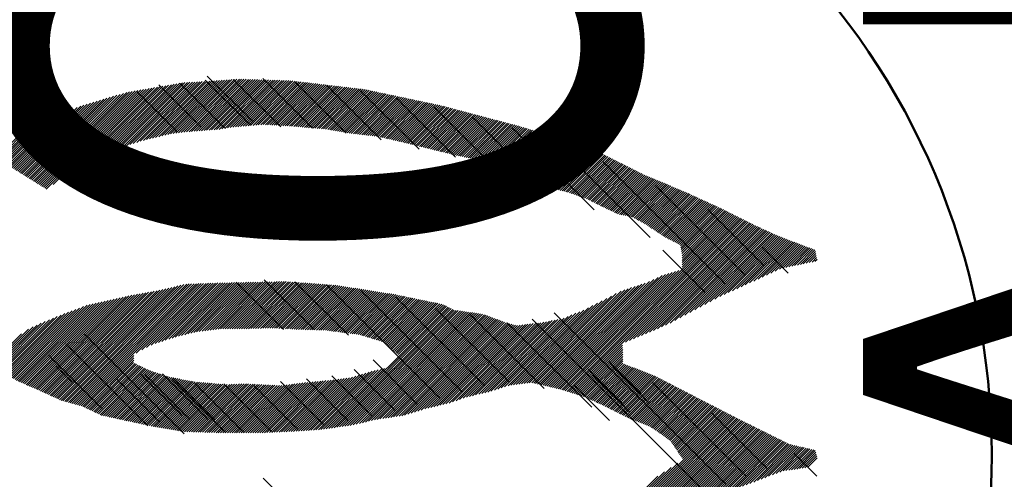
# Model space of a CAD drawing. Units: millimetres. Extents: x 0 to 1343, y -1 to 891.
# Drawn here: x 370 to 375, y 679 to 681 of the extents above; entities that cross this region are included whole.
import ezdxf

# ---------------------------------------------------------------- set-up
doc = ezdxf.new("R2010")
doc.units = ezdxf.units.MM
doc.header["$LTSCALE"] = 0.562592
for name, color, linetype in [('NoLayerName_001', 7, 'Continuous'), ('NoLayerName_007', 7, 'Continuous'), ('NoLayerName_008', 7, 'Continuous'), ('NoLayerName_012', 7, 'Continuous')]:
    doc.layers.add(name, color=color, linetype=linetype)
doc.styles.get("Standard").update_dxf_attribs({"font": 'txt', "bigfont": 'extfont2'})

# ---------------------------------------------------------------- blocks, each defined once
blk = doc.blocks.new('JZB_0008')
at = {"layer": 'NoLayerName_012', "color": 173, "linetype": 'Continuous', "lineweight": 25}
for p, q in [((1.047, 4.1086), (0.654, 3.7156)), ((1.0623, 4.1112), (0.6789, 3.7278)), ((1.0776, 4.1138), (0.6988, 3.735)), ((1.0929, 4.1164), (0.7187, 3.7423)), ((1.1082, 4.119), (0.7387, 3.7495)), ((1.1235, 4.1216), (0.7586, 3.7567)), ((1.1372, 4.1227), (0.7785, 3.764)), ((1.1508, 4.1236), (0.7975, 3.7703)), ((1.1643, 4.1244), (0.8162, 3.7763)), ((1.1779, 4.1253), (0.8349, 3.7823)), ((1.1915, 4.1262), (0.8536, 3.7883)), ((1.2051, 4.1271), (0.8723, 3.7944)), ((1.2186, 4.128), (0.8911, 3.8004)), ((1.2322, 4.1288), (0.9089, 3.8056)), ((1.2458, 4.1297), (0.9257, 3.8096)), ((1.2593, 4.1306), (0.9424, 3.8137)), ((1.2729, 4.1315), (0.9592, 3.8178)), ((1.2865, 4.1324), (0.9759, 3.8219)), ((1.3, 4.1333), (0.9927, 3.8259)), ((1.3136, 4.1341), (1.0095, 3.83)), ((1.3272, 4.135), (1.0262, 3.8341)), ((1.3407, 4.1359), (1.043, 3.8382)), ((1.3543, 4.1368), (1.0585, 3.841)), ((1.3679, 4.1377), (1.0729, 3.8427)), ((1.3814, 4.1385), (1.0874, 3.8445)), ((1.395, 4.1394), (1.1019, 3.8463)), ((1.4086, 4.1403), (1.1163, 3.8481)), ((1.4221, 4.1412), (1.1308, 3.8498)), ((1.4356, 4.142), (1.1452, 3.8516)), ((1.448, 4.1416), (1.1597, 3.8534)), ((1.4603, 4.1413), (1.1737, 3.8547)), ((1.4726, 4.1409), (1.1874, 3.8558)), ((1.4849, 4.1406), (1.2012, 3.8568)), ((1.4973, 4.1402), (1.2149, 3.8578)), ((1.5096, 4.1399), (1.2286, 3.8589)), ((1.5219, 4.1395), (1.2424, 3.8599)), ((1.5343, 4.1391), (1.2561, 3.861)), ((1.5466, 4.1388), (1.2698, 3.862)), ((1.5589, 4.1384), (1.2835, 3.8631)), ((1.5712, 4.1381), (1.2973, 3.8641)), ((1.5836, 4.1377), (1.311, 3.8651)), ((1.5959, 4.1374), (1.3248, 3.8662)), ((1.6082, 4.137), (1.3399, 3.8687)), ((1.6206, 4.1366), (1.3551, 3.8711)), ((1.6329, 4.1363), (1.3702, 3.8736)), ((1.6452, 4.1359), (1.3853, 3.8761)), ((1.6575, 4.1356), (1.4003, 3.8784)), ((1.6699, 4.1352), (1.4142, 3.8795)), ((1.6822, 4.1349), (1.4281, 3.8807)), ((1.6945, 4.1345), (1.442, 3.8819)), ((1.7069, 4.1341), (1.4558, 3.8831)), ((1.7187, 4.1333), (1.4697, 3.8843)), ((1.73, 4.1319), (1.4836, 3.8855)), ((1.7414, 4.1306), (1.4974, 3.8867)), ((1.7527, 4.1293), (1.5113, 3.8878)), ((1.7641, 4.1279), (1.5252, 3.889)), ((1.7754, 4.1266), (1.539, 3.8902)), ((1.7868, 4.1253), (1.5529, 3.8914)), ((1.7981, 4.1239), (1.5664, 3.8922)), ((1.8095, 4.1226), (1.5784, 3.8915)), ((1.8208, 4.1213), (1.5904, 3.8908)), ((1.8322, 4.1199), (1.6024, 3.8902)), ((1.8435, 4.1186), (1.6145, 3.8895)), ((1.8549, 4.1173), (1.6265, 3.8888)), ((1.8662, 4.1159), (1.6385, 3.8882)), ((1.8776, 4.1146), (1.6505, 3.8875)), ((1.8889, 4.1132), (1.6625, 3.8868)), ((1.9003, 4.1119), (1.6746, 3.8862)), ((1.9116, 4.1106), (1.6866, 3.8855)), ((1.923, 4.1092), (1.6986, 3.8848)), ((1.9343, 4.1079), (1.7106, 3.8841)), ((0.7811, 4.0583), (0.3048, 3.5821)), ((0.7991, 4.0637), (0.3126, 3.5772)), ((0.8172, 4.069), (0.3205, 3.5723)), ((0.8327, 4.0719), (0.3283, 3.5675)), ((0.848, 4.0745), (0.3361, 3.5626)), ((0.8633, 4.0771), (0.3439, 3.5577)), ((0.8786, 4.0798), (0.3518, 3.5529)), ((0.8939, 4.0824), (0.3596, 3.548)), ((0.9092, 4.085), (0.3674, 3.5432)), ((0.9245, 4.0876), (0.3752, 3.5383)), ((0.9398, 4.0902), (0.413, 3.5633)), ((0.9551, 4.0928), (0.4531, 3.5908)), ((0.9705, 4.0955), (0.4933, 3.6183)), ((0.9858, 4.0981), (0.5335, 3.6458)), ((1.0011, 4.1007), (0.5716, 3.6712)), ((1.0164, 4.1033), (0.5991, 3.686)), ((1.0317, 4.1059), (0.6266, 3.7008)), ((1.9457, 4.1066), (1.7222, 3.8831)), ((1.957, 4.1052), (1.7339, 3.8821)), ((1.9684, 4.1039), (1.7456, 3.8811)), ((1.9797, 4.1026), (1.7573, 3.8801)), ((1.9911, 4.1012), (1.769, 3.8791)), ((2.0025, 4.0999), (1.7807, 3.8781)), ((2.0138, 4.0986), (1.7924, 3.8771)), ((2.0252, 4.0972), (1.804, 3.8761)), ((2.0365, 4.0959), (1.8157, 3.8751)), ((2.0479, 4.0946), (1.8274, 3.8741)), ((2.0592, 4.0932), (1.8391, 3.8731)), ((2.0706, 4.0919), (1.8508, 3.8721)), ((2.0819, 4.0905), (1.8625, 3.8711)), ((2.0933, 4.0892), (1.8741, 3.8701)), ((2.1046, 4.0879), (1.8858, 3.8691)), ((2.116, 4.0865), (1.8975, 3.8681)), ((2.127, 4.0849), (1.9092, 3.8671)), ((2.1375, 4.0827), (1.9208, 3.866)), ((2.148, 4.0805), (1.9316, 3.8641)), ((2.1584, 4.0783), (1.9423, 3.8621)), ((2.1689, 4.0761), (1.953, 3.8601)), ((2.1794, 4.0738), (1.9637, 3.8582)), ((2.1899, 4.0716), (1.9744, 3.8562)), ((2.2003, 4.0694), (1.9852, 3.8543)), ((2.2108, 4.0672), (1.9959, 3.8523)), ((2.2213, 4.065), (2.0066, 3.8503)), ((2.2317, 4.0628), (2.0173, 3.8484)), ((2.2422, 4.0606), (2.028, 3.8464)), ((2.2527, 4.0583), (2.0388, 3.8444)), ((2.2631, 4.0561), (2.0501, 3.843)), ((2.2736, 4.0539), (2.0615, 3.8418)), ((0.6007, 4.0048), (0.2266, 3.6307)), ((0.6187, 4.0101), (0.2344, 3.6259)), ((0.6367, 4.0155), (0.2423, 3.621)), ((0.6548, 4.0208), (0.2501, 3.6161)), ((0.6728, 4.0262), (0.2579, 3.6113)), ((0.6909, 4.0315), (0.2657, 3.6064)), ((0.7089, 4.0369), (0.2735, 3.6015)), ((0.727, 4.0423), (0.2814, 3.5967)), ((0.745, 4.0476), (0.2892, 3.5918)), ((0.763, 4.053), (0.297, 3.5869)), ((2.2841, 4.0517), (2.0729, 3.8406)), ((2.2946, 4.0495), (2.0844, 3.8393)), ((2.305, 4.0473), (2.0958, 3.8381)), ((2.3155, 4.0451), (2.1073, 3.8368)), ((2.326, 4.0428), (2.1187, 3.8356)), ((2.3364, 4.0406), (2.1302, 3.8344)), ((2.3469, 4.0384), (2.1416, 3.8331)), ((2.3574, 4.0362), (2.1531, 3.8319)), ((2.3679, 4.034), (2.1645, 3.8307)), ((2.3783, 4.0318), (2.176, 3.8294)), ((2.3888, 4.0295), (2.1874, 3.8282)), ((2.3993, 4.0273), (2.198, 3.8261)), ((2.4097, 4.0251), (2.2083, 3.8237)), ((2.4202, 4.0229), (2.2186, 3.8213)), ((2.4307, 4.0207), (2.229, 3.819)), ((2.4412, 4.0185), (2.2393, 3.8166)), ((2.4516, 4.0163), (2.2496, 3.8142)), ((2.4621, 4.014), (2.2599, 3.8119)), ((2.4726, 4.0118), (2.2702, 3.8095)), ((2.483, 4.0096), (2.2805, 3.8071)), ((2.4935, 4.0074), (2.2909, 3.8047)), ((2.504, 4.0052), (2.3012, 3.8024)), ((2.5145, 4.003), (2.3115, 3.8)), ((2.5249, 4.0008), (2.3218, 3.7976)), ((0.4409, 3.9465), (0.164, 3.6696)), ((0.4616, 3.9545), (0.1719, 3.6648)), ((0.4823, 3.9625), (0.1797, 3.6599)), ((0.503, 3.9705), (0.1875, 3.655)), ((0.5237, 3.9785), (0.1953, 3.6502)), ((0.5444, 3.9866), (0.2031, 3.6453)), ((0.5646, 3.994), (0.211, 3.6404)), ((0.5826, 3.9994), (0.2188, 3.6356)), ((2.5354, 3.9985), (2.3321, 3.7953)), ((2.5457, 3.9962), (2.3424, 3.7928)), ((2.5558, 3.9935), (2.3526, 3.7903)), ((2.5658, 3.9909), (2.3627, 3.7878)), ((2.5758, 3.9882), (2.3729, 3.7853)), ((2.5859, 3.9856), (2.3831, 3.7828)), ((2.5959, 3.9829), (2.3933, 3.7803)), ((2.6059, 3.9803), (2.4035, 3.7778)), ((2.616, 3.9776), (2.4136, 3.7753)), ((2.626, 3.975), (2.4238, 3.7728)), ((2.636, 3.9723), (2.434, 3.7703)), ((2.6461, 3.9697), (2.4442, 3.7678)), ((2.6561, 3.967), (2.4543, 3.7653)), ((2.6661, 3.9644), (2.4645, 3.7627)), ((2.6762, 3.9617), (2.4747, 3.7602)), ((2.6862, 3.9591), (2.4849, 3.7577)), ((2.6963, 3.9564), (2.4951, 3.7552)), ((2.7063, 3.9538), (2.5052, 3.7527)), ((2.7163, 3.9511), (2.5154, 3.7502)), ((2.7264, 3.9485), (2.5256, 3.7477)), ((2.7364, 3.9458), (2.5358, 3.7452)), ((0.3167, 3.8984), (0.1171, 3.6988)), ((0.3374, 3.9064), (0.1249, 3.694)), ((0.3581, 3.9144), (0.1328, 3.6891)), ((0.3788, 3.9225), (0.1406, 3.6842)), ((0.3995, 3.9305), (0.1484, 3.6794)), ((0.4202, 3.9385), (0.1562, 3.6745)), ((2.7464, 3.9432), (2.5459, 3.7427)), ((2.7565, 3.9405), (2.5561, 3.7402)), ((2.7665, 3.9379), (2.5663, 3.7377)), ((2.7765, 3.9352), (2.5765, 3.7352)), ((2.7866, 3.9326), (2.5867, 3.7326)), ((2.7966, 3.9299), (2.5968, 3.7301)), ((2.8066, 3.9273), (2.607, 3.7276)), ((2.8167, 3.9246), (2.6172, 3.7251)), ((2.8267, 3.922), (2.6275, 3.7227)), ((2.8367, 3.9193), (2.638, 3.7206)), ((2.8468, 3.9167), (2.6486, 3.7185)), ((2.8568, 3.914), (2.6592, 3.7164)), ((2.8669, 3.9114), (2.6697, 3.7142)), ((2.8769, 3.9087), (2.6803, 3.7121)), ((2.8869, 3.9061), (2.6909, 3.71)), ((2.897, 3.9034), (2.7016, 3.7081)), ((2.907, 3.9008), (2.7125, 3.7063)), ((2.917, 3.8981), (2.7234, 3.7044)), ((2.9271, 3.8954), (2.7342, 3.7026)), ((2.9371, 3.8928), (2.7451, 3.7008)), ((0.2593, 3.8664), (0.1015, 3.7086)), ((0.2892, 3.8836), (0.1093, 3.7037)), ((2.9471, 3.8901), (2.756, 3.699)), ((2.9572, 3.8875), (2.7669, 3.6972)), ((2.9672, 3.8848), (2.7777, 3.6954)), ((2.977, 3.8819), (2.7886, 3.6936)), ((2.9867, 3.879), (2.7978, 3.6901)), ((2.9964, 3.876), (2.8062, 3.6858)), ((3.0061, 3.873), (2.8146, 3.6815)), ((3.0158, 3.87), (2.823, 3.6773)), ((3.0256, 3.8671), (2.8314, 3.673)), ((3.0353, 3.8641), (2.8399, 3.6687)), ((3.045, 3.8611), (2.8483, 3.6644)), ((3.0547, 3.8582), (2.8567, 3.6601)), ((3.0644, 3.8552), (2.8651, 3.6558)), ((3.0741, 3.8522), (2.8735, 3.6516)), ((3.0838, 3.8492), (2.8819, 3.6473)), ((3.0935, 3.8463), (2.8903, 3.643)), ((3.1033, 3.8433), (2.8987, 3.6387)), ((3.113, 3.8403), (2.9088, 3.6362)), ((3.1227, 3.8373), (2.919, 3.6337)), ((3.1324, 3.8344), (2.9292, 3.6312)), ((3.1421, 3.8314), (2.9395, 3.6287)), ((3.1518, 3.8284), (2.9497, 3.6263)), ((3.1615, 3.8254), (2.9599, 3.6238)), ((3.1712, 3.8225), (2.9701, 3.6213)), ((3.181, 3.8195), (2.9798, 3.6184)), ((3.1907, 3.8165), (2.9893, 3.6152)), ((3.2004, 3.8136), (2.9988, 3.612)), ((3.2101, 3.8106), (3.0083, 3.6088)), ((3.2198, 3.8076), (3.0179, 3.6057)), ((3.2295, 3.8046), (3.0274, 3.6025)), ((3.2392, 3.8017), (3.0369, 3.5993)), ((3.2489, 3.7987), (3.0464, 3.5961)), ((3.2587, 3.7957), (3.0551, 3.5921)), ((3.2684, 3.7927), (3.0638, 3.5882)), ((3.2781, 3.7898), (3.0725, 3.5842)), ((3.2878, 3.7868), (3.0813, 3.5803)), ((3.2975, 3.7838), (3.09, 3.5763)), ((3.3072, 3.7809), (3.0987, 3.5723)), ((3.3169, 3.7779), (3.1074, 3.5684)), ((3.3266, 3.7749), (3.1161, 3.5644)), ((3.3364, 3.7719), (3.1249, 3.5604)), ((3.3461, 3.769), (3.1336, 3.5565)), ((3.3558, 3.766), (3.1423, 3.5525)), ((3.3653, 3.7628), (3.151, 3.5485)), ((3.3738, 3.7586), (3.1597, 3.5446)), ((3.3822, 3.7544), (3.1685, 3.5406)), ((3.3907, 3.7501), (3.1772, 3.5366)), ((3.3991, 3.7459), (3.187, 3.5337)), ((3.4076, 3.7417), (3.197, 3.5311)), ((3.4161, 3.7375), (3.207, 3.5284)), ((3.4245, 3.7332), (3.2171, 3.5258)), ((3.433, 3.729), (3.2271, 3.5231)), ((3.4414, 3.7248), (3.2371, 3.5205)), ((3.4499, 3.7205), (3.2472, 3.5178)), ((3.4583, 3.7163), (3.2565, 3.5145)), ((3.4668, 3.7121), (3.2658, 3.5111)), ((3.4753, 3.7079), (3.2752, 3.5077)), ((3.4837, 3.7036), (3.2845, 3.5044)), ((3.4922, 3.6994), (3.2938, 3.501)), ((3.5006, 3.6952), (3.3031, 3.4977)), ((3.5091, 3.6909), (3.3125, 3.4943)), ((3.5175, 3.6867), (3.3218, 3.491)), ((3.526, 3.6825), (3.3311, 3.4876)), ((3.5345, 3.6783), (3.3404, 3.4842)), ((3.5429, 3.674), (3.3496, 3.4807)), ((3.5514, 3.6698), (3.3581, 3.4765)), ((3.5598, 3.6656), (3.3665, 3.4723)), ((3.5683, 3.6613), (3.375, 3.468)), ((3.5767, 3.6571), (3.3834, 3.4638)), ((3.5852, 3.6529), (3.3919, 3.4596)), ((3.5937, 3.6486), (3.4004, 3.4553)), ((3.6021, 3.6444), (3.4088, 3.4511)), ((3.6106, 3.6402), (3.4173, 3.4469)), ((3.619, 3.636), (3.4257, 3.4427)), ((3.6275, 3.6317), (3.4343, 3.4385)), ((3.6359, 3.6275), (3.4429, 3.4344)), ((3.6444, 3.6233), (3.4515, 3.4303)), ((3.6529, 3.619), (3.4601, 3.4262)), ((3.6617, 3.6152), (3.4686, 3.4221)), ((3.6707, 3.6115), (3.4772, 3.4181)), ((3.6796, 3.6077), (3.4858, 3.414)), ((3.6885, 3.6039), (3.4944, 3.4099)), ((3.6974, 3.6002), (3.503, 3.4058)), ((3.7064, 3.5964), (3.5116, 3.4017)), ((3.7153, 3.5927), (3.5218, 3.3992)), ((3.7242, 3.5889), (3.5323, 3.397)), ((3.7331, 3.5852), (3.5429, 3.3949)), ((3.7421, 3.5814), (3.5534, 3.3927)), ((3.751, 3.5776), (3.5639, 3.3906)), ((3.7599, 3.5739), (3.5745, 3.3884)), ((3.7689, 3.5701), (3.585, 3.3862)), ((3.7778, 3.5664), (3.5946, 3.3832)), ((3.7867, 3.5626), (3.6029, 3.3788)), ((3.7956, 3.5588), (3.6111, 3.3743)), ((3.8046, 3.5551), (3.6193, 3.3698)), ((3.8135, 3.5513), (3.6275, 3.3654)), ((3.8224, 3.5476), (3.6358, 3.3609)), ((3.8313, 3.5438), (3.644, 3.3564)), ((3.8403, 3.54), (3.6522, 3.352)), ((3.8492, 3.5363), (3.6604, 3.3475)), ((3.8581, 3.5325), (3.6682, 3.3426)), ((3.8671, 3.5288), (3.6758, 3.3375)), ((3.876, 3.525), (3.6835, 3.3325)), ((3.8849, 3.5212), (3.6911, 3.3275)), ((3.8936, 3.5172), (3.6987, 3.3224)), ((3.9023, 3.5132), (3.7064, 3.3174)), ((3.911, 3.5093), (3.714, 3.3123)), ((3.9197, 3.5053), (3.7217, 3.3073)), ((3.9284, 3.5013), (3.7293, 3.3022)), ((3.9371, 3.4973), (3.7369, 3.2972)), ((3.9458, 3.4933), (3.7446, 3.2921)), ((3.9545, 3.4893), (3.7522, 3.2871)), ((3.9632, 3.4853), (3.7599, 3.282)), ((3.9719, 3.4814), (3.7675, 3.277)), ((3.9806, 3.4774), (3.7752, 3.272)), ((3.9893, 3.4734), (3.7836, 3.2677)), ((3.998, 3.4694), (3.7921, 3.2635)), ((4.0067, 3.4654), (3.8005, 3.2593)), ((4.0154, 3.4614), (3.809, 3.255)), ((4.0241, 3.4574), (3.8174, 3.2508)), ((4.0328, 3.4534), (3.8259, 3.2466)), ((4.0415, 3.4495), (3.8344, 3.2424)), ((4.0502, 3.4455), (3.8428, 3.2381)), ((4.0589, 3.4415), (3.8513, 3.2339)), ((4.0676, 3.4375), (3.8565, 3.2264)), ((4.0762, 3.4335), (3.8586, 3.2158)), ((4.0847, 3.4293), (3.8607, 3.2053)), ((4.0932, 3.4251), (3.8628, 3.1947)), ((4.1016, 3.4208), (3.8649, 3.1841)), ((4.1101, 3.4166), (3.8655, 3.172)), ((4.1186, 3.4124), (3.8655, 3.1593)), ((4.127, 3.4082), (3.8655, 3.1466)), ((4.1608, 3.3912), (3.2054, 2.4358)), ((4.1693, 3.387), (3.2151, 2.4328)), ((4.1778, 3.3828), (3.2248, 2.4298)), ((4.1862, 3.3786), (3.2344, 2.4268)), ((4.1947, 3.3743), (3.2441, 2.4237)), ((4.2031, 3.3701), (3.2537, 2.4207)), ((4.2116, 3.3659), (3.2634, 2.4177)), ((4.22, 3.3616), (3.5554, 2.697)), ((4.2285, 3.3574), (3.5774, 2.7063)), ((4.237, 3.3532), (3.5994, 2.7156)), ((4.1355, 3.4039), (3.8655, 3.1339)), ((4.1439, 3.3997), (3.8655, 3.1212)), ((4.1524, 3.3955), (3.8655, 3.1085)), ((4.2454, 3.349), (3.6214, 2.7249)), ((4.2539, 3.3447), (3.6433, 2.7342)), ((4.2623, 3.3405), (3.6653, 2.7435)), ((4.2708, 3.3363), (3.6873, 2.7528)), ((4.2795, 3.3323), (3.7093, 2.7621)), ((4.2882, 3.3284), (3.7312, 2.7713)), ((4.297, 3.3244), (3.7532, 2.7806)), ((4.3057, 3.3204), (3.7752, 2.7899)), ((4.3144, 3.3165), (3.7996, 2.8017)), ((4.3231, 3.3125), (3.8269, 2.8163)), ((4.3319, 3.3085), (3.8542, 2.8308)), ((4.3406, 3.3046), (3.8814, 2.8454)), ((4.3493, 3.3006), (3.9087, 2.86)), ((4.358, 3.2966), (3.936, 2.8746)), ((4.3667, 3.2927), (3.9632, 2.8892)), ((4.3755, 3.2887), (3.9905, 2.9037)), ((4.3842, 3.2847), (4.0178, 2.9183)), ((4.3929, 3.2808), (4.045, 2.9329)), ((4.4016, 3.2768), (4.0723, 2.9475)), ((4.4108, 3.2733), (4.0962, 2.9587)), ((4.42, 3.2698), (4.1195, 2.9693)), ((4.4292, 3.2664), (4.1427, 2.9799)), ((4.4385, 3.2629), (4.166, 2.9904)), ((4.4477, 3.2594), (4.1893, 3.001)), ((4.4569, 3.256), (4.2125, 3.0116)), ((4.4661, 3.2525), (4.2358, 3.0222)), ((4.4754, 3.2491), (4.2591, 3.0328)), ((4.4846, 3.2456), (4.2827, 3.0437)), ((4.4938, 3.2421), (4.3062, 3.0545)), ((4.503, 3.2387), (4.3298, 3.0654)), ((4.5123, 3.2352), (4.3533, 3.0763)), ((4.5215, 3.2318), (4.3769, 3.0872)), ((4.5307, 3.2283), (4.4005, 3.098)), ((4.5399, 3.2248), (4.4199, 3.1048)), ((4.5492, 3.2214), (4.4358, 3.108)), ((4.5584, 3.2179), (4.4517, 3.1113)), ((4.5676, 3.2145), (4.4677, 3.1145)), ((4.5768, 3.211), (4.4836, 3.1178)), ((4.5861, 3.2075), (4.4996, 3.121)), ((4.5953, 3.2041), (4.5155, 3.1243)), ((4.5983, 3.1944), (4.5314, 3.1275)), ((4.6004, 3.1838), (4.5474, 3.1308)), ((4.6025, 3.1732), (4.5633, 3.134)), ((4.6046, 3.1626), (4.5792, 3.1373)), ((4.6067, 3.1521), (4.5952, 3.1405)), ((3.8303, 3.0861), (3.1854, 2.4411)), ((3.8487, 3.0917), (3.1957, 2.4388)), ((1.5129, 3.0268), (1.2453, 2.7592)), ((1.5258, 3.027), (1.2601, 2.7613)), ((1.5388, 3.0273), (1.2748, 2.7633)), ((1.5518, 3.0276), (1.2895, 2.7653)), ((1.5648, 3.0279), (1.3042, 2.7674)), ((1.5777, 3.0282), (1.319, 2.7694)), ((1.5907, 3.0285), (1.333, 2.7707)), ((1.6037, 3.0287), (1.3456, 2.7707)), ((1.6166, 3.029), (1.3583, 2.7707)), ((1.6296, 3.0293), (1.371, 2.7707)), ((1.6426, 3.0296), (1.3837, 2.7707)), ((1.6556, 3.0299), (1.3964, 2.7707)), ((1.6685, 3.0302), (1.4091, 2.7707)), ((1.6815, 3.0305), (1.4218, 2.7707)), ((1.6934, 3.0297), (1.4344, 2.7707)), ((1.7053, 3.0289), (1.4471, 2.7707)), ((1.7171, 3.0281), (1.4598, 2.7707)), ((1.729, 3.0272), (1.4726, 2.7708)), ((3.6863, 3.0309), (3.1132, 2.4578)), ((3.71, 3.0419), (3.1235, 2.4554)), ((3.7338, 3.053), (3.1338, 2.453)), ((3.7569, 3.0634), (3.1441, 2.4507)), ((3.7752, 3.069), (3.1544, 2.4483)), ((3.7936, 3.0747), (3.1648, 2.4459)), ((3.8119, 3.0804), (3.1751, 2.4435)), ((0.9532, 2.9745), (0.3876, 2.4089)), ((0.9686, 2.9773), (0.3963, 2.405)), ((0.9841, 2.98), (0.4051, 2.401)), ((0.9997, 2.983), (0.4138, 2.3971)), ((1.0162, 2.9868), (0.4226, 2.3931)), ((1.0327, 2.9906), (0.4313, 2.3892)), ((1.0492, 2.9944), (0.44, 2.3852)), ((1.0656, 2.9981), (0.4488, 2.3813)), ((1.0821, 3.0019), (0.4575, 2.3773)), ((1.0986, 3.0057), (0.4671, 2.3742)), ((1.115, 3.0095), (0.477, 2.3715)), ((1.1315, 3.0133), (0.487, 2.3688)), ((1.1474, 3.0165), (0.497, 2.3661)), ((1.1605, 3.0169), (0.5069, 2.3634)), ((1.1737, 3.0174), (0.5169, 2.3606)), ((1.1868, 3.0179), (0.5269, 2.3579)), ((1.2, 3.0183), (0.5368, 2.3552)), ((1.2131, 3.0188), (0.5468, 2.3525)), ((1.2263, 3.0193), (0.5568, 2.3498)), ((1.2394, 3.0197), (0.5667, 2.347)), ((1.2526, 3.0202), (0.8698, 2.6374)), ((1.2657, 3.0206), (0.9007, 2.6556)), ((1.2789, 3.0211), (0.9261, 2.6683)), ((1.292, 3.0216), (0.9514, 2.681)), ((1.3052, 3.022), (0.9728, 2.6897)), ((1.3183, 3.0225), (0.9915, 2.6957)), ((1.3313, 3.0228), (1.0102, 2.7017)), ((1.3442, 3.023), (1.0289, 2.7077)), ((1.3572, 3.0233), (1.0476, 2.7137)), ((1.3702, 3.0236), (1.0663, 2.7198)), ((1.3832, 3.0239), (1.0841, 2.7249)), ((1.3961, 3.0242), (1.1013, 2.7293)), ((1.4091, 3.0245), (1.1184, 2.7338)), ((1.4221, 3.0248), (1.1355, 2.7382)), ((1.435, 3.025), (1.1526, 2.7426)), ((1.448, 3.0253), (1.1698, 2.7471)), ((1.461, 3.0256), (1.1864, 2.751)), ((1.474, 3.0259), (1.2011, 2.7531)), ((1.4869, 3.0262), (1.2159, 2.7551)), ((1.4999, 3.0265), (1.2306, 2.7572)), ((1.7408, 3.0264), (1.4856, 2.7712)), ((1.7527, 3.0255), (1.4986, 2.7715)), ((1.7645, 3.0247), (1.5117, 2.7718)), ((1.7764, 3.0239), (1.5247, 2.7722)), ((1.7882, 3.023), (1.5377, 2.7725)), ((1.8001, 3.0222), (1.5508, 2.7729)), ((1.8119, 3.0214), (1.5638, 2.7732)), ((1.8238, 3.0205), (1.5768, 2.7736)), ((1.8356, 3.0197), (1.5899, 2.7739)), ((1.8475, 3.0189), (1.6029, 2.7742)), ((1.8593, 3.018), (1.6159, 2.7746)), ((1.8711, 3.0171), (1.6284, 2.7744)), ((1.8829, 3.0162), (1.6404, 2.7737)), ((1.8948, 3.0154), (1.6524, 2.773)), ((1.9066, 3.0145), (1.6643, 2.7723)), ((1.9184, 3.0136), (1.6763, 2.7716)), ((1.9302, 3.0127), (1.6883, 2.7709)), ((1.942, 3.0119), (1.7003, 2.7702)), ((1.9538, 3.011), (1.7123, 2.7695)), ((1.9654, 3.0099), (1.7243, 2.7688)), ((1.9764, 3.0082), (1.7362, 2.768)), ((1.9874, 3.0065), (1.7482, 2.7673)), ((1.9984, 3.0048), (1.7602, 2.7667)), ((2.0094, 3.0031), (1.7726, 2.7663)), ((2.0203, 3.0014), (1.7849, 2.766)), ((2.0313, 2.9997), (1.7973, 2.7656)), ((2.0423, 2.998), (1.8096, 2.7653)), ((2.0533, 2.9963), (1.8219, 2.765)), ((2.0643, 2.9946), (1.8343, 2.7646)), ((2.0753, 2.9929), (1.8466, 2.7643)), ((2.0863, 2.9912), (1.859, 2.7639)), ((2.0972, 2.9895), (1.8713, 2.7636)), ((2.1082, 2.9878), (1.8837, 2.7632)), ((2.1192, 2.9861), (1.896, 2.7629)), ((2.1302, 2.9844), (1.908, 2.7622)), ((2.1412, 2.9827), (1.9192, 2.7607)), ((2.1521, 2.9809), (1.9305, 2.7593)), ((2.1631, 2.9792), (1.9417, 2.7579)), ((2.174, 2.9775), (1.953, 2.7564)), ((2.185, 2.9758), (1.9642, 2.755)), ((2.1959, 2.974), (1.9755, 2.7536)), ((3.5308, 2.9769), (3.0272, 2.4732)), ((3.5513, 2.9847), (3.0411, 2.4744)), ((3.5701, 2.9908), (3.0514, 2.4721)), ((3.5888, 2.9968), (3.0617, 2.4697)), ((3.6075, 3.0029), (3.072, 2.4673)), ((3.6263, 3.0089), (3.0823, 2.4649)), ((3.645, 3.015), (3.0926, 2.4625)), ((3.6638, 3.021), (3.1029, 2.4602)), ((0.6824, 2.9194), (0.2382, 2.4751)), ((0.6988, 2.9231), (0.247, 2.4713)), ((0.7152, 2.9268), (0.2558, 2.4674)), ((0.7316, 2.9305), (0.2646, 2.4635)), ((0.7479, 2.9342), (0.2734, 2.4597)), ((0.7643, 2.9379), (0.2822, 2.4558)), ((0.7807, 2.9415), (0.2911, 2.4519)), ((0.7971, 2.9452), (0.2999, 2.4481)), ((0.8134, 2.9489), (0.3087, 2.4442)), ((0.8296, 2.9524), (0.3175, 2.4403)), ((0.8451, 2.9552), (0.3263, 2.4365)), ((0.8605, 2.958), (0.3352, 2.4326)), ((0.876, 2.9607), (0.3439, 2.4287)), ((0.8914, 2.9635), (0.3526, 2.4247)), ((0.9069, 2.9662), (0.3614, 2.4208)), ((0.9223, 2.969), (0.3701, 2.4168)), ((0.9377, 2.9718), (0.3789, 2.4129)), ((2.2069, 2.9723), (1.9867, 2.7521)), ((2.2178, 2.9706), (1.998, 2.7507)), ((2.2288, 2.9688), (2.0092, 2.7493)), ((2.2398, 2.9671), (2.0205, 2.7478)), ((2.2507, 2.9654), (2.0317, 2.7464)), ((2.2617, 2.9637), (2.043, 2.745)), ((2.2726, 2.9619), (2.0542, 2.7435)), ((2.2836, 2.9602), (2.0655, 2.7421)), ((2.2941, 2.9581), (2.0767, 2.7406)), ((2.3046, 2.9559), (2.088, 2.7392)), ((2.3151, 2.9537), (2.0984, 2.737)), ((2.3256, 2.9515), (2.1082, 2.734)), ((2.3361, 2.9493), (2.1179, 2.7311)), ((2.3466, 2.9471), (2.1277, 2.7281)), ((2.3571, 2.9449), (2.1374, 2.7252)), ((2.3676, 2.9427), (2.1471, 2.7222)), ((2.3781, 2.9406), (2.1569, 2.7193)), ((2.3886, 2.9384), (2.1666, 2.7163)), ((2.3991, 2.9362), (2.1763, 2.7134)), ((2.4096, 2.934), (2.1861, 2.7104)), ((2.4201, 2.9318), (2.1958, 2.7075)), ((2.4306, 2.9296), (2.2055, 2.7045)), ((2.4412, 2.9275), (2.2153, 2.7016)), ((2.4518, 2.9254), (2.225, 2.6986)), ((2.4623, 2.9233), (2.2322, 2.6932)), ((2.4729, 2.9212), (2.2391, 2.6873)), ((2.4835, 2.9191), (2.2459, 2.6815)), ((3.4274, 2.9242), (2.9697, 2.4665)), ((3.4531, 2.9372), (2.9841, 2.4682)), ((3.479, 2.9504), (2.9985, 2.4699)), ((3.5049, 2.9637), (3.0128, 2.4716)), ((0.5181, 2.8693), (0.1641, 2.5153)), ((0.5386, 2.877), (0.1722, 2.5107)), ((0.559, 2.8848), (0.1803, 2.506)), ((0.5794, 2.8925), (0.1883, 2.5014)), ((0.5999, 2.9003), (0.1964, 2.4968)), ((0.6169, 2.9047), (0.2044, 2.4922)), ((0.6333, 2.9084), (0.2125, 2.4875)), ((0.6497, 2.912), (0.2205, 2.4829)), ((0.6661, 2.9157), (0.2293, 2.479)), ((2.5815, 2.8902), (1.9129, 2.2216)), ((2.5899, 2.8859), (1.9275, 2.2235)), ((2.5984, 2.8817), (1.9421, 2.2255)), ((2.6068, 2.8775), (1.9568, 2.2274)), ((2.6154, 2.8734), (1.9714, 2.2294)), ((2.6265, 2.8718), (1.986, 2.2313)), ((2.6376, 2.8702), (2.0006, 2.2332)), ((2.6488, 2.8687), (2.0153, 2.2352)), ((2.6599, 2.8671), (2.0299, 2.2371)), ((2.671, 2.8655), (2.0445, 2.239)), ((2.4941, 2.9169), (2.2527, 2.6756)), ((2.5046, 2.9148), (2.2596, 2.6698)), ((2.5152, 2.9127), (2.2664, 2.6639)), ((2.5258, 2.9106), (2.2732, 2.6581)), ((2.5363, 2.9085), (2.2801, 2.6522)), ((2.5469, 2.9064), (2.2869, 2.6463)), ((2.5561, 2.9029), (2.2937, 2.6405)), ((2.5646, 2.8986), (2.3006, 2.6346)), ((2.573, 2.8944), (2.3074, 2.6288)), ((3.3259, 2.8735), (2.9103, 2.4578)), ((3.3513, 2.8862), (2.9266, 2.4615)), ((3.3767, 2.8989), (2.941, 2.4632)), ((3.4021, 2.9116), (2.9554, 2.4649)), ((0.3927, 2.8199), (0.116, 2.5433)), ((0.4149, 2.8295), (0.1239, 2.5385)), ((0.4364, 2.8383), (0.1319, 2.5338)), ((0.4568, 2.846), (0.14, 2.5292)), ((0.4772, 2.8538), (0.148, 2.5246)), ((0.4977, 2.8615), (0.1561, 2.5199)), ((2.6821, 2.864), (2.061, 2.2429)), ((2.6932, 2.8624), (2.0776, 2.2468)), ((2.7043, 2.8608), (2.0942, 2.2507)), ((2.7155, 2.8593), (2.1108, 2.2546)), ((2.7266, 2.8577), (2.1274, 2.2585)), ((2.7377, 2.8561), (2.144, 2.2624)), ((2.7488, 2.8545), (2.1605, 2.2663)), ((2.7599, 2.853), (2.1771, 2.2702)), ((2.771, 2.8514), (2.1926, 2.2729)), ((2.7805, 2.8482), (2.2075, 2.2752)), ((2.7898, 2.8448), (2.2224, 2.2774)), ((2.7991, 2.8414), (2.2373, 2.2796)), ((2.8084, 2.838), (2.2523, 2.2819)), ((2.8176, 2.8346), (2.2672, 2.2841)), ((2.8269, 2.8312), (2.2821, 2.2863)), ((2.8362, 2.8278), (2.297, 2.2886)), ((2.8455, 2.8244), (2.312, 2.2908)), ((2.8548, 2.821), (2.3269, 2.2931)), ((2.8641, 2.8176), (2.3418, 2.2953)), ((2.8734, 2.8142), (2.36, 2.3009)), ((2.8826, 2.8108), (2.3786, 2.3067)), ((3.138, 2.8125), (2.7327, 2.4071)), ((3.1536, 2.8153), (2.7494, 2.4111)), ((3.1691, 2.8181), (2.7662, 2.4152)), ((3.1846, 2.821), (2.7829, 2.4193)), ((3.2002, 2.8238), (2.7997, 2.4233)), ((3.2189, 2.8299), (2.8169, 2.4279)), ((3.2402, 2.8385), (2.8356, 2.4338)), ((3.2615, 2.8471), (2.8542, 2.4398)), ((3.2827, 2.8557), (2.8729, 2.4458)), ((3.304, 2.8642), (2.8916, 2.4518)), ((0.2779, 2.7686), (0.0767, 2.5674)), ((0.3039, 2.7819), (0.0845, 2.5626)), ((0.3261, 2.7914), (0.0924, 2.5577)), ((0.3483, 2.8009), (0.1003, 2.5529)), ((0.3705, 2.8104), (0.1082, 2.5481)), ((2.8919, 2.8074), (2.3972, 2.3126)), ((2.9012, 2.804), (2.4157, 2.3185)), ((2.9105, 2.8006), (2.4343, 2.3244)), ((2.9203, 2.7977), (2.4529, 2.3303)), ((2.9305, 2.7952), (2.4706, 2.3353)), ((2.9408, 2.7928), (2.487, 2.339)), ((2.951, 2.7903), (2.5034, 2.3428)), ((2.9628, 2.7895), (2.5199, 2.3465)), ((2.9771, 2.791), (2.5363, 2.3503)), ((2.9913, 2.7926), (2.5527, 2.354)), ((3.0055, 2.7941), (2.5692, 2.3578)), ((3.0198, 2.7957), (2.5868, 2.3627)), ((3.034, 2.7972), (2.606, 2.3692)), ((3.0483, 2.7988), (2.6252, 2.3757)), ((3.0625, 2.8004), (2.6444, 2.3823)), ((3.0768, 2.8019), (2.6637, 2.3888)), ((3.0914, 2.8039), (2.6824, 2.3949)), ((3.107, 2.8068), (2.6992, 2.399)), ((3.1225, 2.8096), (2.7159, 2.403)), ((0.2404, 2.7438), (0.0688, 2.5722)), ((3.5394, 2.681), (3.2731, 2.4147)), ((3.5396, 2.6685), (3.2827, 2.4117)), ((3.5399, 2.6561), (3.2924, 2.4086)), ((0.8568, 2.6244), (0.576, 2.3436)), ((0.8563, 2.6112), (0.5846, 2.3395)), ((0.8557, 2.5979), (0.5932, 2.3354)), ((3.5401, 2.6436), (3.3021, 2.4056)), ((3.5403, 2.6312), (3.3117, 2.4026)), ((3.5405, 2.6187), (3.3214, 2.3996)), ((3.5408, 2.6062), (3.3306, 2.396)), ((0.8551, 2.5847), (0.6018, 2.3314)), ((0.8629, 2.5797), (0.6104, 2.3273)), ((0.8715, 2.5756), (0.6191, 2.3232)), ((0.88, 2.5715), (0.6277, 2.3192)), ((0.8886, 2.5674), (0.6363, 2.3151)), ((0.8972, 2.5633), (0.6449, 2.311)), ((0.9058, 2.5592), (0.6535, 2.307)), ((0.9144, 2.5551), (0.6622, 2.3029)), ((0.923, 2.551), (0.6708, 2.2988)), ((0.9316, 2.5469), (0.6797, 2.2951)), ((0.9402, 2.5428), (0.6901, 2.2928)), ((2.1817, 2.5412), (1.856, 2.2154)), ((2.1984, 2.5452), (1.8696, 2.2164)), ((2.215, 2.5491), (1.8836, 2.2177)), ((2.2317, 2.5531), (1.8983, 2.2197)), ((3.541, 2.5938), (3.3393, 2.3921)), ((3.5412, 2.5813), (3.348, 2.3881)), ((3.549, 2.5764), (3.3568, 2.3842)), ((3.5582, 2.5729), (3.3655, 2.3802)), ((3.5674, 2.5694), (3.3742, 2.3763)), ((3.5765, 2.5659), (3.383, 2.3723)), ((3.5857, 2.5624), (3.3917, 2.3684)), ((3.5949, 2.5589), (3.4004, 2.3644)), ((3.604, 2.5553), (3.4092, 2.3605)), ((3.6132, 2.5518), (3.4179, 2.3565)), ((3.6224, 2.5483), (3.4266, 2.3525)), ((3.6315, 2.5448), (3.4353, 2.3485)), ((3.6407, 2.5413), (3.4437, 2.3443)), ((0.9493, 2.5393), (0.7005, 2.2905)), ((0.9589, 2.5362), (0.7109, 2.2882)), ((0.9684, 2.5331), (0.7213, 2.2859)), ((0.978, 2.5299), (0.7317, 2.2836)), ((0.9875, 2.5268), (0.7421, 2.2813)), ((0.9971, 2.5237), (0.7525, 2.279)), ((1.0067, 2.5205), (0.7629, 2.2768)), ((1.0162, 2.5174), (0.7733, 2.2745)), ((1.0258, 2.5143), (0.7837, 2.2722)), ((1.0353, 2.5112), (0.794, 2.2699)), ((1.0449, 2.508), (0.8044, 2.2676)), ((1.0545, 2.5049), (0.8148, 2.2653)), ((1.0652, 2.5029), (0.8253, 2.2631)), ((1.0759, 2.5009), (0.8358, 2.2609)), ((1.0866, 2.499), (0.8463, 2.2587)), ((1.0973, 2.497), (0.8568, 2.2565)), ((1.108, 2.495), (0.8672, 2.2543)), ((1.1187, 2.493), (0.8777, 2.2521)), ((1.1294, 2.491), (0.8882, 2.2498)), ((1.1401, 2.489), (0.8987, 2.2476)), ((1.1508, 2.487), (0.9092, 2.2454)), ((1.9246, 2.4871), (1.6402, 2.2026)), ((1.939, 2.4888), (1.6535, 2.2032)), ((1.9534, 2.4904), (1.6668, 2.2039)), ((1.9677, 2.4921), (1.6801, 2.2045)), ((1.9821, 2.4938), (1.6934, 2.2051)), ((1.9965, 2.4955), (1.7067, 2.2057)), ((2.0108, 2.4971), (1.72, 2.2063)), ((2.0252, 2.4988), (1.7333, 2.2069)), ((2.0395, 2.5005), (1.7469, 2.2079)), ((2.0569, 2.5051), (1.7606, 2.2088)), ((2.0752, 2.5108), (1.7742, 2.2098)), ((2.0935, 2.5164), (1.7878, 2.2107)), ((2.1118, 2.522), (1.8015, 2.2117)), ((2.1302, 2.5277), (1.8151, 2.2126)), ((2.1484, 2.5333), (1.8287, 2.2136)), ((2.1651, 2.5372), (1.8424, 2.2145)), ((3.6499, 2.5377), (3.4522, 2.34)), ((3.659, 2.5342), (3.4606, 2.3358)), ((3.6682, 2.5307), (3.4691, 2.3316)), ((3.6774, 2.5272), (3.4775, 2.3274)), ((3.6865, 2.5237), (3.486, 2.3231)), ((3.6957, 2.5202), (3.4945, 2.3189)), ((3.7049, 2.5166), (3.5029, 2.3147)), ((3.7141, 2.5131), (3.5114, 2.3104)), ((3.7225, 2.5088), (3.5198, 2.3062)), ((3.7308, 2.5045), (3.5283, 2.302)), ((3.7392, 2.5002), (3.5367, 2.2978)), ((3.7476, 2.4959), (3.5452, 2.2935)), ((3.7559, 2.4916), (3.5537, 2.2893)), ((3.7643, 2.4873), (3.5621, 2.2851)), ((1.1615, 2.485), (0.9196, 2.2432)), ((1.1721, 2.4831), (0.9301, 2.241)), ((1.1828, 2.4811), (0.9406, 2.2388)), ((1.1935, 2.4791), (0.9511, 2.2366)), ((1.2051, 2.4779), (0.9616, 2.2344)), ((1.2168, 2.477), (0.9722, 2.2323)), ((1.2285, 2.476), (0.983, 2.2305)), ((1.2402, 2.475), (0.9939, 2.2287)), ((1.2519, 2.474), (1.0047, 2.2269)), ((1.2636, 2.4731), (1.0156, 2.225)), ((1.2753, 2.4721), (1.0265, 2.2232)), ((1.2871, 2.4711), (1.0373, 2.2214)), ((1.2988, 2.4701), (1.0482, 2.2195)), ((1.3105, 2.4692), (1.059, 2.2177)), ((1.3222, 2.4682), (1.0699, 2.2159)), ((1.3339, 2.4672), (1.0807, 2.214)), ((1.3456, 2.4662), (1.0916, 2.2122)), ((1.3573, 2.4652), (1.1024, 2.2104)), ((1.3696, 2.4648), (1.1133, 2.2085)), ((1.3828, 2.4654), (1.1242, 2.2067)), ((1.396, 2.4659), (1.135, 2.2049)), ((1.4092, 2.4664), (1.1473, 2.2045)), ((1.4224, 2.4669), (1.1597, 2.2042)), ((1.4356, 2.4674), (1.172, 2.2038)), ((1.4488, 2.4679), (1.1843, 2.2034)), ((1.462, 2.4684), (1.1966, 2.2031)), ((1.4746, 2.4684), (1.2089, 2.2027)), ((1.4867, 2.4677), (1.2213, 2.2023)), ((1.4987, 2.4671), (1.2336, 2.202)), ((1.5108, 2.4665), (1.2459, 2.2016)), ((1.5228, 2.4658), (1.2582, 2.2012)), ((1.5349, 2.4652), (1.2705, 2.2009)), ((1.5469, 2.4645), (1.2829, 2.2005)), ((1.559, 2.4639), (1.2952, 2.2001)), ((1.571, 2.4633), (1.3075, 2.1998)), ((1.583, 2.4626), (1.3198, 2.1994)), ((1.5951, 2.462), (1.3321, 2.199)), ((1.6071, 2.4613), (1.3446, 2.1988)), ((1.6192, 2.4607), (1.3573, 2.1988)), ((1.6312, 2.4601), (1.37, 2.1988)), ((1.6433, 2.4594), (1.3827, 2.1988)), ((1.6553, 2.4588), (1.3954, 2.1988)), ((1.6691, 2.4599), (1.4081, 2.1988)), ((1.6835, 2.4615), (1.4208, 2.1988)), ((1.6978, 2.4632), (1.4334, 2.1988)), ((1.7122, 2.4649), (1.4461, 2.1988)), ((1.7266, 2.4666), (1.4588, 2.1988)), ((1.741, 2.4683), (1.4715, 2.1988)), ((1.7553, 2.47), (1.4842, 2.1988)), ((1.7697, 2.4717), (1.4969, 2.1988)), ((1.7841, 2.4734), (1.5096, 2.1988)), ((1.7984, 2.475), (1.5222, 2.1988)), ((1.8124, 2.4763), (1.5349, 2.1988)), ((1.8264, 2.4777), (1.5476, 2.1988)), ((1.8405, 2.479), (1.5604, 2.199)), ((1.8545, 2.4803), (1.5737, 2.1996)), ((1.8685, 2.4817), (1.587, 2.2002)), ((1.8825, 2.483), (1.6003, 2.2008)), ((1.8965, 2.4843), (1.6136, 2.2014)), ((1.9106, 2.4857), (1.6269, 2.202)), ((3.7727, 2.4829), (3.5706, 2.2808)), ((3.781, 2.4786), (3.5792, 2.2767)), ((3.7894, 2.4743), (3.5883, 2.2732)), ((3.7978, 2.47), (3.5975, 2.2697)), ((3.8061, 2.4657), (3.6067, 2.2662)), ((3.8145, 2.4613), (3.6159, 2.2627)), ((3.8229, 2.457), (3.6251, 2.2592)), ((3.8312, 2.4527), (3.6342, 2.2557)), ((3.8396, 2.4484), (3.6434, 2.2522)), ((3.848, 2.4441), (3.6526, 2.2487)), ((3.8564, 2.4398), (3.6618, 2.2452)), ((3.8647, 2.4354), (3.671, 2.2417)), ((3.8731, 2.4311), (3.6802, 2.2382)), ((3.8815, 2.4268), (3.6891, 2.2345)), ((3.8898, 2.4225), (3.6966, 2.2293)), ((3.8982, 2.4182), (3.7041, 2.2241)), ((3.9066, 2.4139), (3.7116, 2.2189)), ((3.9149, 2.4095), (3.719, 2.2137)), ((3.9233, 2.4052), (3.7265, 2.2084)), ((3.9317, 2.4009), (3.734, 2.2032)), ((3.94, 2.3966), (3.7415, 2.198)), ((3.9484, 2.3923), (3.749, 2.1928)), ((3.9568, 2.388), (3.7564, 2.1876)), ((3.9652, 2.3836), (3.7639, 2.1824)), ((3.9735, 2.3793), (3.7714, 2.1772)), ((3.9819, 2.375), (3.7789, 2.172)), ((3.9903, 2.3707), (3.7863, 2.1668)), ((3.9987, 2.3664), (3.7938, 2.1616)), ((4.007, 2.3621), (3.8012, 2.1563)), ((4.0154, 2.3578), (3.8063, 2.1487)), ((4.0238, 2.3535), (3.8114, 2.1411)), ((4.0322, 2.3492), (3.8165, 2.1335)), ((4.0405, 2.3449), (3.8216, 2.1259)), ((4.0489, 2.3406), (3.8267, 2.1184)), ((4.0573, 2.3362), (3.8318, 2.1108)), ((4.0657, 2.3319), (3.8369, 2.1032)), ((4.0741, 2.3276), (3.842, 2.0956)), ((4.1243, 2.3018), (3.1643, 1.3417)), ((4.1327, 2.2975), (3.1759, 1.3407)), ((4.1411, 2.2932), (3.1856, 1.3377)), ((4.1495, 2.2888), (3.1952, 1.3346)), ((4.1578, 2.2845), (3.2049, 1.3316)), ((4.1662, 2.2802), (3.2146, 1.3286)), ((4.1746, 2.2759), (3.2242, 1.3256)), ((4.183, 2.2717), (3.2339, 1.3226)), ((4.0824, 2.3233), (3.8471, 2.088)), ((4.0908, 2.319), (3.8522, 2.0804)), ((4.0992, 2.3147), (3.8574, 2.0729)), ((4.1076, 2.3104), (3.8625, 2.0653)), ((4.1159, 2.3061), (3.8676, 2.0577)), ((4.1915, 2.2674), (3.2436, 1.3195)), ((4.2, 2.2632), (3.2532, 1.3165)), ((4.2084, 2.259), (3.2629, 1.3135)), ((4.2169, 2.2548), (3.2726, 1.3105)), ((4.2254, 2.2506), (3.5374, 1.5626)), ((4.2339, 2.2464), (3.5615, 1.5741)), ((4.2424, 2.2422), (3.5857, 1.5856)), ((4.2508, 2.238), (3.6099, 1.597)), ((4.2593, 2.2338), (3.634, 1.6085)), ((4.2678, 2.2296), (3.6582, 1.62)), ((4.2763, 2.2254), (3.6823, 1.6314)), ((4.2847, 2.2212), (3.7065, 1.6429)), ((4.2932, 2.217), (3.7306, 1.6544)), ((4.3017, 2.2127), (3.7548, 1.6658)), ((4.3102, 2.2085), (3.779, 1.6773)), ((4.3187, 2.2043), (3.8031, 1.6888)), ((4.3271, 2.2001), (3.8285, 1.7015)), ((4.3356, 2.1959), (3.8557, 1.716)), ((4.3441, 2.1917), (3.8829, 1.7305)), ((4.3526, 2.1875), (3.9101, 1.745)), ((4.361, 2.1833), (3.9373, 1.7595)), ((4.3695, 2.1791), (3.9645, 1.774)), ((4.378, 2.1749), (3.9916, 1.7885)), ((4.3865, 2.1707), (4.0206, 1.8048)), ((4.395, 2.1665), (4.0502, 1.8217)), ((4.4034, 2.1622), (4.0798, 1.8387)), ((4.4119, 2.158), (4.1094, 1.8556)), ((4.4204, 2.1538), (4.139, 1.8725)), ((4.4289, 2.1496), (4.1686, 1.8894)), ((4.4373, 2.1454), (4.1975, 1.9055)), ((4.4458, 2.1412), (4.218, 1.9134)), ((4.4543, 2.137), (4.2385, 1.9212)), ((4.4644, 2.1344), (4.259, 1.929)), ((4.4747, 2.132), (4.2795, 1.9369)), ((4.485, 2.1297), (4.3001, 1.9447)), ((4.4954, 2.1273), (4.3206, 1.9525)), ((4.5057, 2.1249), (4.3411, 1.9604)), ((4.516, 2.1226), (4.3616, 1.9682)), ((4.5263, 2.1202), (4.3822, 1.9761)), ((4.5367, 2.1179), (4.4027, 1.9839)), ((4.547, 2.1155), (4.4215, 1.99)), ((4.5573, 2.1131), (4.4363, 1.9921)), ((4.5676, 2.1108), (4.451, 1.9942)), ((4.578, 2.1084), (4.4658, 1.9963)), ((4.5883, 2.1061), (4.4806, 1.9984)), ((4.597, 2.1021), (4.4953, 2.0004)), ((4.5998, 2.0922), (4.5101, 2.0025)), ((4.6026, 2.0823), (4.5249, 2.0046)), ((4.6053, 2.0724), (4.5396, 2.0067)), ((4.6081, 2.0624), (4.5544, 2.0088)), ((3.8061, 2.0089), (3.1405, 1.3433)), ((3.843, 2.0332), (3.1524, 1.3425)), ((3.7322, 1.9604), (3.1167, 1.3449)), ((3.7691, 1.9846), (3.1286, 1.3441))]:
    blk.add_line(p, q, dxfattribs=at)

msp = doc.modelspace()

# ---------------------------------------------------------------- linework, layer by layer
at = {"layer": 'NoLayerName_001', "color": 173, "linetype": 'Continuous', "lineweight": 50}
msp.add_circle((371.2139, 679.0873), 3.9575, dxfattribs=at)
at = {"layer": 'NoLayerName_012', "color": 173, "linetype": 'Continuous', "lineweight": 25}
for p, q in [((370.7162, 681.1273), (370.9607, 680.8828)), ((370.8542, 681.1452), (371.1004, 680.899)), ((370.8652, 681.1672), (371.1115, 680.9208)), ((371.0076, 681.1485), (371.2682, 680.8879)), ((371.1703, 681.1534), (371.4431, 680.8807)), ((371.3434, 681.1371), (371.6273, 680.8531)), ((370.4789, 681.0834), (370.7027, 680.8595)), ((370.5997, 681.1192), (370.8288, 680.8902)), ((371.521, 681.1162), (371.8204, 680.8168)), ((371.7071, 681.0868), (372.0278, 680.766)), ((371.9059, 681.0447), (372.2283, 680.7223)), ((372.1088, 680.9985), (372.4662, 680.6411)), ((372.3218, 680.9422), (372.7201, 680.5439)), ((372.5385, 680.8822), (372.9883, 680.4324)), ((372.7644, 680.8131), (373.2964, 680.2811)), ((373.0379, 680.6962), (373.7079, 680.0262)), ((373.3249, 680.566), (373.8154, 680.0754)), ((373.6124, 680.4352), (373.9244, 680.1232)), ((373.3663, 680.2111), (373.6002, 679.9772)), ((373.9122, 680.227), (374.0546, 680.0847)), ((371.1783, 680.0484), (371.4516, 679.7751)), ((371.0236, 680.0355), (371.2845, 679.7746)), ((371.3462, 680.0373), (371.64, 679.7435)), ((371.5202, 680.02), (372.1418, 679.3984)), ((371.7058, 679.9911), (372.2647, 679.4322)), ((371.8985, 679.9551), (372.3864, 679.4672)), ((372.1189, 679.8914), (372.5202, 679.4902)), ((372.3106, 679.8564), (372.7152, 679.4519)), ((372.6485, 679.8319), (373.6089, 678.8716)), ((372.7699, 679.8673), (373.71, 678.9272)), ((372.5112, 679.8125), (372.9758, 679.3479)), ((370.1902, 679.7508), (370.7382, 679.2029)), ((370.0884, 679.6959), (370.5381, 679.2463)), ((369.9937, 679.634), (370.289, 679.3386)), ((370.0358, 679.5737), (370.126, 679.4835)), ((371.7754, 679.6081), (372.0196, 679.3639)), ((373.0705, 679.6002), (373.247, 679.4237)), ((373.0923, 679.5698), (373.2928, 679.3693)), ((370.3668, 679.5051), (370.6016, 679.2704)), ((370.4993, 679.5293), (370.7248, 679.3038)), ((370.5231, 679.5275), (370.7713, 679.2793)), ((370.6203, 679.5322), (370.8692, 679.2832)), ((370.6759, 679.5095), (370.9085, 679.2768)), ((371.5499, 679.5201), (371.7682, 679.3019)), ((371.6708, 679.556), (371.8971, 679.3297)), ((372.9569, 679.5571), (373.1449, 679.3691)), ((372.9821, 679.5233), (373.1829, 679.3225)), ((370.6715, 679.5023), (370.9663, 679.2074)), ((370.7965, 679.479), (371.0678, 679.2078)), ((370.9556, 679.4767), (371.2176, 679.2147)), ((371.1197, 679.4694), (371.3645, 679.2245)), ((371.2675, 679.4892), (371.5051, 679.2515)), ((371.4099, 679.5034), (371.6356, 679.2778)), ((372.8779, 679.4708), (373.0727, 679.2759)), ((373.3109, 679.4829), (373.8234, 678.9705)), ((373.6341, 679.3165), (373.9402, 679.0103)), ((374.0855, 679.0953), (374.2106, 678.9703)), ((371.1716, 678.9582), (371.4673, 678.6625))]:
    msp.add_line(p, q, dxfattribs=at)

# ---------------------------------------------------------------- block references
at = {"layer": 'NoLayerName_012'}
msp.add_blockref('JZB_0008', (369.6058, 677.0085), dxfattribs=at)

# ---------------------------------------------------------------- texts
at = {"layer": 'NoLayerName_007', "color": 173, "lineweight": 50, "insert": (371.4546, 708.1112), "char_height": 3.5, "width": 29.903745, "attachment_point": 4, "rotation": 270, "line_spacing_factor": 0.6}
msp.add_mtext('\\A1;\\W0.827384;\\T0.827384;１４０５.７００１', dxfattribs=at)
at = {"layer": 'NoLayerName_008', "color": 173, "lineweight": 50, "insert": (374.4657, 706.885), "char_height": 2.3, "width": 26.870498, "attachment_point": 7, "rotation": 270, "line_spacing_factor": 0.6}
msp.add_mtext('\\A1;\\W0.916300;\\T0.852159;適用弁部\u3000\u3000\u3000\u3000ＭＶ', dxfattribs=at)

doc.saveas('drawing.dxf')
